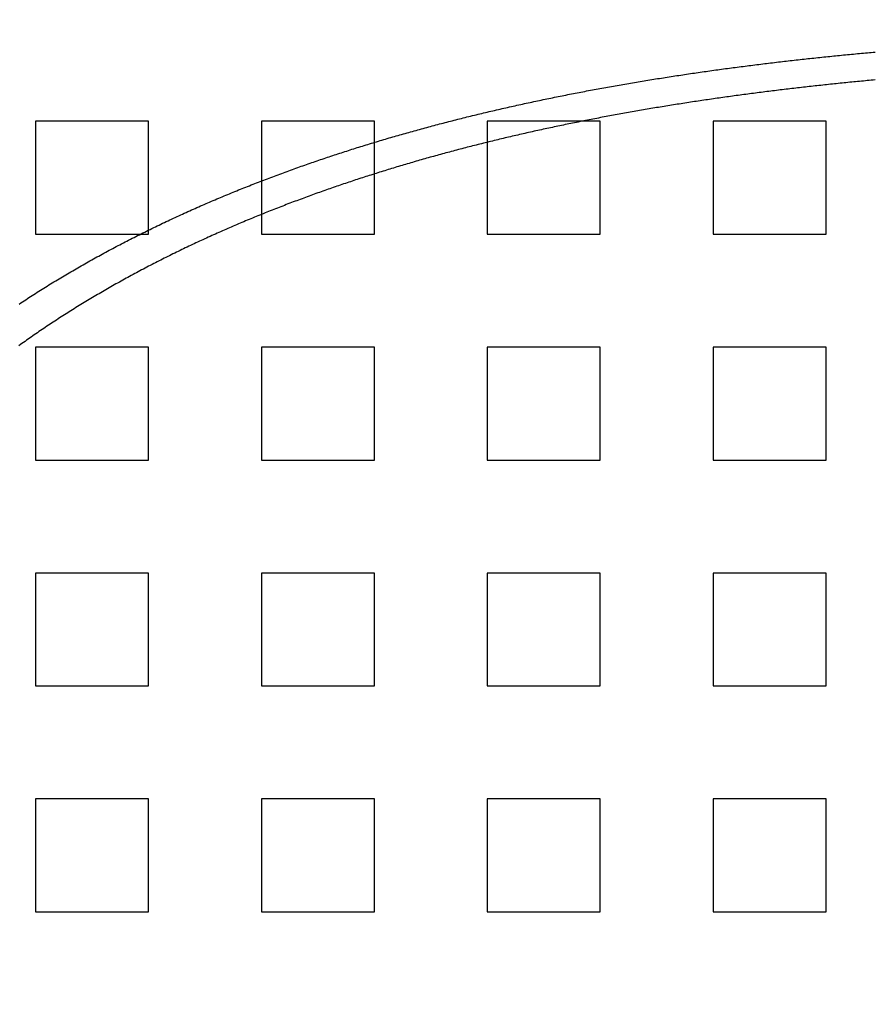
# Model space of a CAD drawing. Extents: x -135 to 799, y -145 to 446.
# Drawn here: x -33 to 5, y -7 to 37 of the extents above; entities that cross this region are included whole.
import ezdxf

# ---------------------------------------------------------------- set-up
doc = ezdxf.new("R2010")
doc.units = 0
doc.header["$LTSCALE"] = 25
doc.linetypes.add('VERDECKT', pattern=[0.375, 0.25, -0.125])
doc.layers.get('0').update_dxf_attribs({"linetype": 'CONTINUOUS'})
doc.layers.add('RAHMEN', color=1, linetype='CONTINUOUS')

# ---------------------------------------------------------------- blocks, each defined once
blk = doc.blocks.new('A$C6F192A26')
at = {"color": 1, "linetype": 'VERDECKT'}
for p, q in [((-32.5, 32.5), (-32.5, 27.5)), ((-27.5, 32.5), (-32.5, 32.5)), ((-27.5, 27.5), (-27.5, 32.5)), ((-22.5, 32.5), (-22.5, 27.5)), ((-17.5, 32.5), (-22.5, 32.5)), ((-17.5, 27.5), (-17.5, 32.5)), ((-12.5, 32.5), (-12.5, 27.5)), ((-7.5, 32.5), (-12.5, 32.5)), ((-7.5, 27.5), (-7.5, 32.5)), ((-2.5, 32.5), (-2.5, 27.5)), ((2.5, 32.5), (-2.5, 32.5)), ((2.5, 27.5), (2.5, 32.5)), ((-32.5, 27.5), (-27.5, 27.5)), ((-22.5, 27.5), (-17.5, 27.5)), ((-12.5, 27.5), (-7.5, 27.5)), ((-2.5, 27.5), (2.5, 27.5)), ((-32.5, 22.5), (-32.5, 17.5)), ((-27.5, 22.5), (-32.5, 22.5)), ((-27.5, 17.5), (-27.5, 22.5)), ((-22.5, 22.5), (-22.5, 17.5)), ((-17.5, 22.5), (-22.5, 22.5)), ((-17.5, 17.5), (-17.5, 22.5)), ((-12.5, 22.5), (-12.5, 17.5)), ((-7.5, 22.5), (-12.5, 22.5)), ((-7.5, 17.5), (-7.5, 22.5)), ((-2.5, 22.5), (-2.5, 17.5)), ((2.5, 22.5), (-2.5, 22.5)), ((2.5, 17.5), (2.5, 22.5)), ((-32.5, 17.5), (-27.5, 17.5)), ((-22.5, 17.5), (-17.5, 17.5)), ((-12.5, 17.5), (-7.5, 17.5)), ((-2.5, 17.5), (2.5, 17.5)), ((-32.5, 12.5), (-32.5, 7.5)), ((-27.5, 12.5), (-32.5, 12.5)), ((-27.5, 7.5), (-27.5, 12.5)), ((-22.5, 12.5), (-22.5, 7.5)), ((-17.5, 12.5), (-22.5, 12.5)), ((-17.5, 7.5), (-17.5, 12.5)), ((-12.5, 12.5), (-12.5, 7.5)), ((-7.5, 12.5), (-12.5, 12.5)), ((-7.5, 7.5), (-7.5, 12.5)), ((-2.5, 12.5), (-2.5, 7.5)), ((2.5, 12.5), (-2.5, 12.5)), ((2.5, 7.5), (2.5, 12.5)), ((-32.5, 7.5), (-27.5, 7.5)), ((-22.5, 7.5), (-17.5, 7.5)), ((-12.5, 7.5), (-7.5, 7.5)), ((-2.5, 7.5), (2.5, 7.5)), ((-32.5, 2.5), (-32.5, -2.5)), ((-27.5, 2.5), (-32.5, 2.5)), ((-27.5, -2.5), (-27.5, 2.5)), ((-22.5, 2.5), (-22.5, -2.5)), ((-17.5, 2.5), (-22.5, 2.5)), ((-17.5, -2.5), (-17.5, 2.5)), ((-12.5, 2.5), (-12.5, -2.5)), ((-7.5, 2.5), (-12.5, 2.5)), ((-7.5, -2.5), (-7.5, 2.5)), ((-2.5, 2.5), (-2.5, -2.5)), ((2.5, 2.5), (-2.5, 2.5)), ((2.5, -2.5), (2.5, 2.5)), ((-32.5, -2.5), (-27.5, -2.5)), ((-22.5, -2.5), (-17.5, -2.5)), ((-12.5, -2.5), (-7.5, -2.5)), ((-2.5, -2.5), (2.5, -2.5))]:
    blk.add_line(p, q, dxfattribs=at)
at = {"color": 1}
for points in [[(-33.2202, 24.4053, 0), (-33.1482, 24.4531, 0), (-33.0761, 24.5007, 0), (-33.0039, 24.5482, 0), (-32.9315, 24.5956, 0), (-32.8589, 24.6429, 0), (-32.7862, 24.6901, 0), (-32.7134, 24.7372, 0), (-32.6405, 24.7842, 0), (-32.5674, 24.8311, 0), (-32.4942, 24.8779, 0), (-32.4208, 24.9246, 0), (-32.3473, 24.9711, 0), (-32.2737, 25.0176, 0), (-32.1999, 25.064, 0), (-32.126, 25.1102, 0), (-32.052, 25.1564, 0), (-31.9779, 25.2024, 0), (-31.9036, 25.2483, 0), (-31.8292, 25.2942, 0), (-31.7547, 25.3399, 0), (-31.6801, 25.3855, 0), (-31.6054, 25.431, 0), (-31.5305, 25.4763, 0), (-31.4555, 25.5216, 0), (-31.3804, 25.5668, 0), (-31.3052, 25.6118, 0), (-31.2299, 25.6567, 0), (-31.1544, 25.7016, 0), (-31.0789, 25.7463, 0), (-31.0032, 25.7909, 0), (-30.9275, 25.8353, 0), (-30.8516, 25.8797, 0), (-30.7756, 25.9239, 0), (-30.6995, 25.9681, 0), (-30.6234, 26.0121, 0), (-30.5471, 26.056, 0), (-30.4707, 26.0997, 0), (-30.3942, 26.1434, 0), (-30.3176, 26.1869, 0), (-30.2409, 26.2304, 0), (-30.1641, 26.2737, 0), (-30.0873, 26.3168, 0), (-30.0103, 26.3599, 0), (-29.9332, 26.4028, 0), (-29.8561, 26.4456, 0), (-29.7789, 26.4883, 0), (-29.7015, 26.5309, 0), (-29.6241, 26.5734, 0), (-29.5466, 26.6157, 0), (-29.469, 26.6579, 0), (-29.3914, 26.7, 0), (-29.3136, 26.7419, 0), (-29.2358, 26.7837, 0), (-29.1579, 26.8254, 0), (-29.0799, 26.867, 0), (-29.0019, 26.9085, 0), (-28.9237, 26.9498, 0), (-28.8455, 26.991, 0), (-28.7672, 27.032, 0), (-28.6889, 27.073, 0), (-28.6105, 27.1138, 0), (-28.532, 27.1545, 0), (-28.4534, 27.195, 0), (-28.3748, 27.2354, 0), (-28.2961, 27.2757, 0), (-28.2174, 27.3159, 0), (-28.1385, 27.3559, 0), (-28.0597, 27.3958, 0), (-27.9807, 27.4356, 0), (-27.9017, 27.4752, 0), (-27.8227, 27.5148, 0), (-27.7436, 27.5542, 0), (-27.6644, 27.5934, 0), (-27.5852, 27.6325, 0), (-27.5059, 27.6715, 0), (-27.4266, 27.7104, 0), (-27.3473, 27.7491, 0), (-27.2679, 27.7878, 0), (-27.1884, 27.8262, 0), (-27.1089, 27.8646, 0), (-27.0294, 27.9028, 0), (-26.9498, 27.9409, 0), (-26.8702, 27.9788, 0), (-26.7906, 28.0167, 0), (-26.7109, 28.0543, 0), (-26.6311, 28.0919, 0), (-26.5514, 28.1293, 0), (-26.4716, 28.1666, 0), (-26.3918, 28.2038, 0), (-26.3119, 28.2408, 0), (-26.2321, 28.2777, 0), (-26.1522, 28.3145, 0), (-26.0722, 28.3511, 0), (-25.9923, 28.3876, 0), (-25.9123, 28.424, 0), (-25.8323, 28.4602, 0), (-25.7523, 28.4963, 0), (-25.6723, 28.5323, 0), (-25.5922, 28.5681, 0), (-25.5122, 28.6038, 0), (-25.4321, 28.6394, 0), (-25.352, 28.6749, 0), (-25.2719, 28.7102, 0), (-25.1918, 28.7453, 0), (-25.1117, 28.7804, 0), (-25.0316, 28.8153, 0), (-24.9515, 28.85, 0), (-24.8713, 28.8847, 0), (-24.7912, 28.9192, 0), (-24.7111, 28.9535, 0), (-24.631, 28.9877, 0), (-24.5508, 29.0218, 0), (-24.4707, 29.0558, 0), (-24.3906, 29.0896, 0), (-24.3105, 29.1233, 0), (-24.2304, 29.1569, 0), (-24.1503, 29.1903, 0), (-24.0702, 29.2236, 0), (-23.9901, 29.2567, 0), (-23.9101, 29.2897, 0), (-23.8301, 29.3226, 0), (-23.75, 29.3553, 0), (-23.67, 29.3879, 0), (-23.5901, 29.4204, 0), (-23.5101, 29.4527, 0), (-23.4302, 29.4849, 0), (-23.3503, 29.517, 0), (-23.2704, 29.5489, 0), (-23.1905, 29.5807, 0), (-23.1107, 29.6124, 0), (-23.0309, 29.6439, 0), (-22.9512, 29.6753, 0), (-22.8714, 29.7066, 0), (-22.7917, 29.7377, 0), (-22.7121, 29.7687, 0), (-22.6325, 29.7996, 0), (-22.5529, 29.8303, 0), (-22.4734, 29.8609, 0), (-22.3939, 29.8913, 0), (-22.3144, 29.9217, 0), (-22.235, 29.9519, 0), (-22.1557, 29.9819, 0), (-22.0764, 30.0118, 0), (-21.9972, 30.0416, 0), (-21.918, 30.0713, 0), (-21.8388, 30.1008, 0), (-21.7597, 30.1302, 0), (-21.6807, 30.1595, 0), (-21.6017, 30.1886, 0), (-21.5228, 30.2176, 0), (-21.444, 30.2465, 0), (-21.3652, 30.2752, 0), (-21.2865, 30.3038, 0), (-21.2078, 30.3323, 0), (-21.1293, 30.3607, 0), (-21.0507, 30.3889, 0), (-20.9723, 30.417, 0), (-20.8939, 30.4449, 0), (-20.8156, 30.4727, 0), (-20.7374, 30.5004, 0), (-20.6593, 30.528, 0), (-20.5812, 30.5554, 0), (-20.5032, 30.5827, 0), (-20.4253, 30.6099, 0), (-20.3475, 30.6369, 0), (-20.2698, 30.6638, 0), (-20.1922, 30.6906, 0), (-20.1146, 30.7172, 0), (-20.0371, 30.7437, 0), (-19.9598, 30.7701, 0), (-19.8825, 30.7964, 0), (-19.8053, 30.8225, 0), (-19.7282, 30.8485, 0), (-19.6512, 30.8744, 0), (-19.5743, 30.9001, 0), (-19.4974, 30.9257, 0), (-19.4205, 30.9513, 0), (-19.3434, 30.9768, 0), (-19.2664, 31.0022, 0), (-19.1892, 31.0275, 0), (-19.112, 31.0528, 0), (-19.0348, 31.078, 0), (-18.9574, 31.1031, 0), (-18.88, 31.1282, 0), (-18.8026, 31.1532, 0), (-18.7251, 31.1781, 0), (-18.6475, 31.2029, 0), (-18.5699, 31.2277, 0), (-18.4922, 31.2523, 0), (-18.4144, 31.2769, 0), (-18.3366, 31.3015, 0), (-18.2587, 31.326, 0), (-18.1808, 31.3503, 0), (-18.1028, 31.3747, 0), (-18.0247, 31.3989, 0), (-17.9466, 31.4231, 0), (-17.8684, 31.4472, 0), (-17.7902, 31.4712, 0), (-17.7119, 31.4952, 0), (-17.6335, 31.5191, 0), (-17.5551, 31.5429, 0), (-17.4766, 31.5666, 0), (-17.3981, 31.5903, 0), (-17.3195, 31.6139, 0), (-17.2408, 31.6374, 0), (-17.1621, 31.6609, 0), (-17.0833, 31.6843, 0), (-17.0045, 31.7076, 0), (-16.9256, 31.7308, 0), (-16.8467, 31.754, 0), (-16.7677, 31.7771, 0), (-16.6886, 31.8001, 0), (-16.6095, 31.8231, 0), (-16.5303, 31.8459, 0), (-16.4511, 31.8688, 0), (-16.3718, 31.8915, 0), (-16.2925, 31.9142, 0), (-16.2131, 31.9368, 0), (-16.1336, 31.9593, 0), (-16.0541, 31.9818, 0), (-15.9745, 32.0041, 0), (-15.8949, 32.0265, 0), (-15.8152, 32.0487, 0), (-15.7355, 32.0709, 0), (-15.6557, 32.093, 0), (-15.5759, 32.115, 0), (-15.496, 32.137, 0), (-15.416, 32.1589, 0), (-15.336, 32.1807, 0), (-15.256, 32.2024, 0), (-15.1759, 32.2241, 0), (-15.0957, 32.2457, 0), (-15.0155, 32.2673, 0), (-14.9352, 32.2887, 0), (-14.8549, 32.3101, 0), (-14.7745, 32.3315, 0), (-14.694, 32.3527, 0), (-14.6136, 32.3739, 0), (-14.533, 32.395, 0), (-14.4524, 32.4161, 0), (-14.3718, 32.4371, 0), (-14.2911, 32.458, 0), (-14.2103, 32.4788, 0), (-14.1295, 32.4996, 0), (-14.0487, 32.5203, 0), (-13.9678, 32.5409, 0), (-13.8868, 32.5615, 0), (-13.8058, 32.582, 0), (-13.7248, 32.6024, 0), (-13.6436, 32.6228, 0), (-13.5625, 32.6431, 0), (-13.4813, 32.6633, 0), (-13.4, 32.6834, 0), (-13.3187, 32.7035, 0), (-13.2373, 32.7235, 0), (-13.1559, 32.7435, 0), (-13.0745, 32.7634, 0), (-12.993, 32.7832, 0), (-12.9114, 32.8029, 0), (-12.8298, 32.8226, 0), (-12.7482, 32.8422, 0), (-12.6665, 32.8617, 0), (-12.5847, 32.8812, 0), (-12.5029, 32.9006, 0), (-12.4211, 32.9199, 0), (-12.3392, 32.9392, 0), (-12.2572, 32.9584, 0), (-12.1752, 32.9775, 0), (-12.0932, 32.9966, 0), (-12.0111, 33.0156, 0), (-11.929, 33.0345, 0), (-11.8468, 33.0534, 0), (-11.7646, 33.0722, 0), (-11.6823, 33.0909, 0), (-11.6, 33.1095, 0), (-11.5176, 33.1281, 0), (-11.4352, 33.1467, 0), (-11.3527, 33.1651, 0), (-11.2702, 33.1835, 0), (-11.1877, 33.2018, 0), (-11.1051, 33.2201, 0), (-11.0224, 33.2383, 0), (-10.9398, 33.2564, 0), (-10.857, 33.2745, 0), (-10.7743, 33.2925, 0), (-10.6914, 33.3104, 0), (-10.6086, 33.3283, 0), (-10.5257, 33.3461, 0), (-10.4427, 33.3638, 0), (-10.3597, 33.3815, 0), (-10.2767, 33.3991, 0), (-10.1936, 33.4166, 0), (-10.1105, 33.4341, 0), (-10.0273, 33.4515, 0), (-9.94413, 33.4689, 0), (-9.86088, 33.4861, 0), (-9.77758, 33.5033, 0), (-9.69425, 33.5205, 0), (-9.61087, 33.5376, 0), (-9.52745, 33.5546, 0), (-9.44399, 33.5716, 0), (-9.36049, 33.5884, 0), (-9.27695, 33.6053, 0), (-9.19336, 33.622, 0), (-9.10974, 33.6387, 0), (-9.02607, 33.6554, 0), (-8.94236, 33.6719, 0), (-8.85862, 33.6884, 0), (-8.77483, 33.7049, 0), (-8.691, 33.7213, 0), (-8.60713, 33.7376, 0), (-8.52323, 33.7538, 0), (-8.43928, 33.77, 0), (-8.35529, 33.7861, 0), (-8.27127, 33.8022, 0), (-8.1872, 33.8182, 0), (-8.1031, 33.8341, 0), (-8.01896, 33.85, 0), (-7.93478, 33.8658, 0), (-7.85056, 33.8816, 0), (-7.76631, 33.8973, 0), (-7.68201, 33.9129, 0), (-7.59768, 33.9284, 0), (-7.51331, 33.9439, 0), (-7.4289, 33.9594, 0), (-7.34446, 33.9747, 0), (-7.25998, 33.9901, 0), (-7.17546, 34.0053, 0), (-7.09091, 34.0205, 0), (-7.00632, 34.0356, 0), (-6.92169, 34.0507, 0), (-6.83703, 34.0657, 0), (-6.75233, 34.0806, 0), (-6.66759, 34.0955, 0), (-6.58282, 34.1103, 0), (-6.49802, 34.1251, 0), (-6.41317, 34.1398, 0), (-6.3283, 34.1544, 0), (-6.24339, 34.169, 0), (-6.15844, 34.1835, 0), (-6.07346, 34.1979, 0), (-5.98844, 34.2123, 0), (-5.9034, 34.2267, 0), (-5.81831, 34.2409, 0), (-5.7332, 34.2551, 0), (-5.64804, 34.2693, 0), (-5.56286, 34.2834, 0), (-5.47764, 34.2974, 0), (-5.39239, 34.3114, 0), (-5.30711, 34.3253, 0), (-5.22179, 34.3391, 0), (-5.13644, 34.3529, 0), (-5.05106, 34.3667, 0), (-4.96565, 34.3803, 0), (-4.8802, 34.3939, 0), (-4.79473, 34.4075, 0), (-4.70922, 34.421, 0), (-4.62368, 34.4344, 0), (-4.53811, 34.4478, 0), (-4.45251, 34.4611, 0), (-4.36687, 34.4744, 0), (-4.28121, 34.4876, 0), (-4.19551, 34.5007, 0), (-4.10979, 34.5138, 0), (-4.02403, 34.5268, 0), (-3.93825, 34.5398, 0), (-3.85243, 34.5527, 0), (-3.76659, 34.5656, 0), (-3.68072, 34.5784, 0), (-3.59481, 34.5911, 0), (-3.50888, 34.6038, 0), (-3.42292, 34.6164, 0), (-3.33693, 34.629, 0), (-3.25091, 34.6415, 0), (-3.16487, 34.654, 0), (-3.07879, 34.6664, 0), (-2.99269, 34.6787, 0), (-2.90656, 34.691, 0), (-2.8204, 34.7032, 0), (-2.73422, 34.7154, 0), (-2.648, 34.7275, 0), (-2.56176, 34.7396, 0), (-2.4755, 34.7516, 0), (-2.3892, 34.7635, 0), (-2.30289, 34.7754, 0), (-2.21654, 34.7873, 0), (-2.13017, 34.7991, 0), (-2.04377, 34.8108, 0), (-1.95735, 34.8225, 0), (-1.8709, 34.8341, 0), (-1.78442, 34.8457, 0), (-1.69792, 34.8572, 0), (-1.6114, 34.8686, 0), (-1.52485, 34.8801, 0), (-1.43828, 34.8914, 0), (-1.35168, 34.9027, 0), (-1.26505, 34.9139, 0), (-1.17841, 34.9251, 0), (-1.09174, 34.9363, 0), (-1.00504, 34.9473, 0), (-0.91832, 34.9584, 0), (-0.83158, 34.9694, 0), (-0.74482, 34.9803, 0), (-0.65803, 34.9911, 0), (-0.57122, 35.002, 0), (-0.48439, 35.0127, 0), (-0.39753, 35.0234, 0), (-0.31066, 35.0341, 0), (-0.22376, 35.0447, 0), (-0.13684, 35.0553, 0), (-0.04989, 35.0658, 0), (0.03707, 35.0762, 0), (0.12406, 35.0866, 0), (0.21107, 35.097, 0), (0.29809, 35.1073, 0), (0.38514, 35.1175, 0), (0.47221, 35.1277, 0), (0.5593, 35.1378, 0), (0.64641, 35.1479, 0), (0.73354, 35.158, 0), (0.82069, 35.1679, 0), (0.90786, 35.1779, 0), (0.99505, 35.1878, 0), (1.08226, 35.1976, 0), (1.16949, 35.2074, 0), (1.25673, 35.2171, 0), (1.344, 35.2268, 0), (1.43128, 35.2365, 0), (1.51858, 35.246, 0), (1.60591, 35.2556, 0), (1.69324, 35.2651, 0), (1.7806, 35.2745, 0), (1.86797, 35.2839, 0), (1.95537, 35.2932, 0), (2.04277, 35.3025, 0), (2.1302, 35.3118, 0), (2.21764, 35.321, 0), (2.3051, 35.3301, 0), (2.39258, 35.3392, 0), (2.48007, 35.3482, 0), (2.56758, 35.3572, 0), (2.6551, 35.3662, 0), (2.74264, 35.3751, 0), (2.8302, 35.3839, 0), (2.91777, 35.3928, 0), (3.00536, 35.4015, 0), (3.09296, 35.4102, 0), (3.18058, 35.4189, 0), (3.26821, 35.4275, 0), (3.35585, 35.4361, 0), (3.44351, 35.4446, 0), (3.53119, 35.4531, 0), (3.61887, 35.4615, 0), (3.70658, 35.4699, 0), (3.79429, 35.4782, 0), (3.88202, 35.4865, 0), (3.96976, 35.4948, 0), (4.05752, 35.5029, 0), (4.14529, 35.5111, 0), (4.23307, 35.5192, 0), (4.32086, 35.5273, 0), (4.40867, 35.5353, 0), (4.49649, 35.5432, 0), (4.58432, 35.5512, 0), (4.67216, 35.559, 0)], [(4.66137, 34.3251, 0), (4.57544, 34.3171, 0), (4.48952, 34.3091, 0), (4.40362, 34.301, 0), (4.31773, 34.2929, 0), (4.23185, 34.2847, 0), (4.14599, 34.2765, 0), (4.06014, 34.2683, 0), (3.9743, 34.26, 0), (3.88848, 34.2516, 0), (3.80267, 34.2432, 0), (3.71688, 34.2348, 0), (3.6311, 34.2263, 0), (3.54533, 34.2178, 0), (3.45958, 34.2092, 0), (3.37385, 34.2006, 0), (3.28813, 34.1919, 0), (3.20243, 34.1832, 0), (3.11674, 34.1744, 0), (3.03106, 34.1656, 0), (2.94541, 34.1567, 0), (2.85977, 34.1478, 0), (2.77414, 34.1389, 0), (2.68854, 34.1299, 0), (2.60294, 34.1208, 0), (2.51737, 34.1117, 0), (2.43181, 34.1026, 0), (2.34627, 34.0934, 0), (2.26075, 34.0841, 0), (2.17525, 34.0749, 0), (2.08976, 34.0655, 0), (2.00429, 34.0561, 0), (1.91884, 34.0467, 0), (1.83341, 34.0372, 0), (1.74799, 34.0277, 0), (1.6626, 34.0181, 0), (1.57722, 34.0085, 0), (1.49186, 33.9988, 0), (1.40652, 33.9891, 0), (1.32121, 33.9793, 0), (1.23591, 33.9695, 0), (1.15063, 33.9596, 0), (1.06537, 33.9497, 0), (0.98013, 33.9397, 0), (0.89491, 33.9297, 0), (0.80971, 33.9196, 0), (0.72453, 33.9095, 0), (0.63937, 33.8993, 0), (0.55424, 33.8891, 0), (0.46912, 33.8788, 0), (0.38403, 33.8684, 0), (0.29896, 33.8581, 0), (0.21391, 33.8476, 0), (0.12888, 33.8372, 0), (0.04387, 33.8266, 0), (-0.04112, 33.816, 0), (-0.12608, 33.8054, 0), (-0.21102, 33.7947, 0), (-0.29593, 33.784, 0), (-0.38083, 33.7732, 0), (-0.4657, 33.7624, 0), (-0.55054, 33.7515, 0), (-0.63537, 33.7405, 0), (-0.72017, 33.7295, 0), (-0.80494, 33.7185, 0), (-0.8897, 33.7074, 0), (-0.97442, 33.6962, 0), (-1.05913, 33.685, 0), (-1.14381, 33.6737, 0), (-1.22846, 33.6624, 0), (-1.31309, 33.6511, 0), (-1.39769, 33.6396, 0), (-1.48227, 33.6282, 0), (-1.56682, 33.6166, 0), (-1.65135, 33.605, 0), (-1.73585, 33.5934, 0), (-1.82033, 33.5817, 0), (-1.90478, 33.57, 0), (-1.9892, 33.5582, 0), (-2.0736, 33.5463, 0), (-2.15797, 33.5344, 0), (-2.24231, 33.5225, 0), (-2.32662, 33.5104, 0), (-2.41091, 33.4984, 0), (-2.49517, 33.4863, 0), (-2.57941, 33.4741, 0), (-2.66361, 33.4618, 0), (-2.74779, 33.4495, 0), (-2.83194, 33.4372, 0), (-2.91606, 33.4248, 0), (-3.00015, 33.4123, 0), (-3.08421, 33.3998, 0), (-3.16825, 33.3873, 0), (-3.25225, 33.3746, 0), (-3.33623, 33.362, 0), (-3.42018, 33.3492, 0), (-3.50409, 33.3364, 0), (-3.58798, 33.3236, 0), (-3.67184, 33.3107, 0), (-3.75567, 33.2977, 0), (-3.83946, 33.2847, 0), (-3.92323, 33.2716, 0), (-4.00697, 33.2585, 0), (-4.09067, 33.2453, 0), (-4.17434, 33.232, 0), (-4.25799, 33.2187, 0), (-4.3416, 33.2054, 0), (-4.42518, 33.192, 0), (-4.50872, 33.1785, 0), (-4.59224, 33.1649, 0), (-4.67572, 33.1513, 0), (-4.75918, 33.1377, 0), (-4.84259, 33.124, 0), (-4.92598, 33.1102, 0), (-5.00933, 33.0964, 0), (-5.09265, 33.0825, 0), (-5.17594, 33.0686, 0), (-5.25919, 33.0545, 0), (-5.34241, 33.0405, 0), (-5.4256, 33.0264, 0), (-5.50875, 33.0122, 0), (-5.59187, 32.9979, 0), (-5.67495, 32.9836, 0), (-5.758, 32.9693, 0), (-5.84102, 32.9549, 0), (-5.924, 32.9404, 0), (-6.00694, 32.9258, 0), (-6.08985, 32.9112, 0), (-6.17273, 32.8966, 0), (-6.25557, 32.8819, 0), (-6.33837, 32.8671, 0), (-6.42114, 32.8523, 0), (-6.50387, 32.8374, 0), (-6.58657, 32.8224, 0), (-6.66923, 32.8074, 0), (-6.75185, 32.7923, 0), (-6.83444, 32.7772, 0), (-6.91699, 32.762, 0), (-6.9995, 32.7467, 0), (-7.08197, 32.7314, 0), (-7.16441, 32.716, 0), (-7.24681, 32.7005, 0), (-7.32917, 32.685, 0), (-7.4115, 32.6695, 0), (-7.49379, 32.6538, 0), (-7.57603, 32.6381, 0), (-7.65824, 32.6224, 0), (-7.74042, 32.6066, 0), (-7.82255, 32.5907, 0), (-7.90464, 32.5748, 0), (-7.9867, 32.5588, 0), (-8.06871, 32.5427, 0), (-8.15069, 32.5266, 0), (-8.23262, 32.5104, 0), (-8.31452, 32.4942, 0), (-8.39638, 32.4778, 0), (-8.47819, 32.4615, 0), (-8.55997, 32.445, 0), (-8.6417, 32.4285, 0), (-8.7234, 32.412, 0), (-8.80505, 32.3954, 0), (-8.88667, 32.3787, 0), (-8.96824, 32.3619, 0), (-9.04977, 32.3451, 0), (-9.13126, 32.3282, 0), (-9.2127, 32.3113, 0), (-9.29411, 32.2943, 0), (-9.37547, 32.2772, 0), (-9.45679, 32.2601, 0), (-9.53807, 32.2429, 0), (-9.6193, 32.2257, 0), (-9.7005, 32.2084, 0), (-9.78165, 32.191, 0), (-9.86275, 32.1735, 0), (-9.94382, 32.156, 0), (-10.0248, 32.1384, 0), (-10.1058, 32.1208, 0), (-10.1867, 32.1031, 0), (-10.2676, 32.0853, 0), (-10.3485, 32.0675, 0), (-10.4293, 32.0496, 0), (-10.51, 32.0316, 0), (-10.5907, 32.0136, 0), (-10.6714, 31.9955, 0), (-10.752, 31.9774, 0), (-10.8326, 31.9592, 0), (-10.9131, 31.9409, 0), (-10.9936, 31.9225, 0), (-11.0741, 31.9041, 0), (-11.1544, 31.8856, 0), (-11.2348, 31.8671, 0), (-11.3151, 31.8485, 0), (-11.3953, 31.8298, 0), (-11.4756, 31.811, 0), (-11.5557, 31.7922, 0), (-11.6358, 31.7733, 0), (-11.7159, 31.7544, 0), (-11.7959, 31.7354, 0), (-11.8759, 31.7163, 0), (-11.9558, 31.6972, 0), (-12.0357, 31.678, 0), (-12.1155, 31.6587, 0), (-12.1953, 31.6394, 0), (-12.275, 31.62, 0), (-12.3547, 31.6005, 0), (-12.4343, 31.5809, 0), (-12.5139, 31.5613, 0), (-12.5935, 31.5417, 0), (-12.6729, 31.5219, 0), (-12.7524, 31.5021, 0), (-12.8318, 31.4822, 0), (-12.9111, 31.4623, 0), (-12.9904, 31.4423, 0), (-13.0696, 31.4222, 0), (-13.1488, 31.4021, 0), (-13.2279, 31.3818, 0), (-13.307, 31.3616, 0), (-13.3861, 31.3412, 0), (-13.4651, 31.3208, 0), (-13.544, 31.3003, 0), (-13.6229, 31.2798, 0), (-13.7017, 31.2592, 0), (-13.7805, 31.2385, 0), (-13.8592, 31.2177, 0), (-13.9379, 31.1969, 0), (-14.0165, 31.176, 0), (-14.0951, 31.155, 0), (-14.1736, 31.134, 0), (-14.2521, 31.1129, 0), (-14.3305, 31.0918, 0), (-14.4088, 31.0705, 0), (-14.4871, 31.0492, 0), (-14.5654, 31.0279, 0), (-14.6436, 31.0064, 0), (-14.7217, 30.9849, 0), (-14.7998, 30.9633, 0), (-14.8779, 30.9417, 0), (-14.9559, 30.92, 0), (-15.0338, 30.8982, 0), (-15.1117, 30.8763, 0), (-15.1895, 30.8544, 0), (-15.2672, 30.8324, 0), (-15.345, 30.8104, 0), (-15.4226, 30.7882, 0), (-15.5002, 30.766, 0), (-15.5778, 30.7438, 0), (-15.6553, 30.7214, 0), (-15.7327, 30.699, 0), (-15.8101, 30.6766, 0), (-15.8874, 30.654, 0), (-15.9647, 30.6314, 0), (-16.0419, 30.6087, 0), (-16.119, 30.586, 0), (-16.1961, 30.5631, 0), (-16.2731, 30.5402, 0), (-16.3501, 30.5173, 0), (-16.4271, 30.4942, 0), (-16.5039, 30.4711, 0), (-16.5807, 30.448, 0), (-16.6575, 30.4247, 0), (-16.7342, 30.4014, 0), (-16.8108, 30.378, 0), (-16.8874, 30.3546, 0), (-16.9639, 30.331, 0), (-17.0404, 30.3074, 0), (-17.1168, 30.2838, 0), (-17.1931, 30.26, 0), (-17.2694, 30.2362, 0), (-17.3456, 30.2123, 0), (-17.4218, 30.1884, 0), (-17.4979, 30.1644, 0), (-17.5739, 30.1403, 0), (-17.6499, 30.1161, 0), (-17.7258, 30.0919, 0), (-17.8017, 30.0675, 0), (-17.8775, 30.0432, 0), (-17.9532, 30.0187, 0), (-18.0289, 29.9942, 0), (-18.1045, 29.9696, 0), (-18.1801, 29.9449, 0), (-18.2556, 29.9202, 0), (-18.331, 29.8954, 0), (-18.4064, 29.8705, 0), (-18.4817, 29.8455, 0), (-18.5571, 29.8205, 0), (-18.6326, 29.7953, 0), (-18.7081, 29.77, 0), (-18.7838, 29.7445, 0), (-18.8596, 29.7189, 0), (-18.9354, 29.6932, 0), (-19.0114, 29.6674, 0), (-19.0874, 29.6415, 0), (-19.1635, 29.6154, 0), (-19.2397, 29.5892, 0), (-19.316, 29.5628, 0), (-19.3923, 29.5364, 0), (-19.4688, 29.5098, 0), (-19.5453, 29.483, 0), (-19.6219, 29.4562, 0), (-19.6986, 29.4292, 0), (-19.7754, 29.4021, 0), (-19.8522, 29.3749, 0), (-19.9291, 29.3475, 0), (-20.006, 29.32, 0), (-20.0831, 29.2924, 0), (-20.1602, 29.2647, 0), (-20.2374, 29.2368, 0), (-20.3146, 29.2088, 0), (-20.3919, 29.1807, 0), (-20.4692, 29.1524, 0), (-20.5467, 29.124, 0), (-20.6241, 29.0955, 0), (-20.7017, 29.0669, 0), (-20.7792, 29.0381, 0), (-20.8569, 29.0092, 0), (-20.9346, 28.9802, 0), (-21.0123, 28.951, 0), (-21.0901, 28.9217, 0), (-21.1679, 28.8923, 0), (-21.2458, 28.8627, 0), (-21.3237, 28.833, 0), (-21.4017, 28.8032, 0), (-21.4797, 28.7733, 0), (-21.5578, 28.7432, 0), (-21.6358, 28.713, 0), (-21.714, 28.6827, 0), (-21.7921, 28.6522, 0), (-21.8703, 28.6216, 0), (-21.9485, 28.5909, 0), (-22.0268, 28.56, 0), (-22.1051, 28.529, 0), (-22.1834, 28.4979, 0), (-22.2617, 28.4667, 0), (-22.3401, 28.4353, 0), (-22.4185, 28.4038, 0), (-22.4969, 28.3721, 0), (-22.5753, 28.3403, 0), (-22.6538, 28.3084, 0), (-22.7322, 28.2764, 0), (-22.8107, 28.2442, 0), (-22.8892, 28.2119, 0), (-22.9677, 28.1795, 0), (-23.0462, 28.1469, 0), (-23.1247, 28.1142, 0), (-23.2033, 28.0813, 0), (-23.2818, 28.0484, 0), (-23.3603, 28.0153, 0), (-23.4389, 27.982, 0), (-23.5174, 27.9487, 0), (-23.596, 27.9152, 0), (-23.6745, 27.8815, 0), (-23.7531, 27.8478, 0), (-23.8316, 27.8139, 0), (-23.9102, 27.7799, 0), (-23.9887, 27.7457, 0), (-24.0672, 27.7114, 0), (-24.1457, 27.677, 0), (-24.2242, 27.6425, 0), (-24.3027, 27.6078, 0), (-24.3812, 27.573, 0), (-24.4597, 27.538, 0), (-24.5381, 27.503, 0), (-24.6166, 27.4678, 0), (-24.695, 27.4324, 0), (-24.7734, 27.397, 0), (-24.8517, 27.3614, 0), (-24.9301, 27.3257, 0), (-25.0084, 27.2898, 0), (-25.0867, 27.2538, 0), (-25.165, 27.2177, 0), (-25.2432, 27.1815, 0), (-25.3214, 27.1451, 0), (-25.3996, 27.1086, 0), (-25.4778, 27.072, 0), (-25.5559, 27.0353, 0), (-25.6339, 26.9984, 0), (-25.712, 26.9614, 0), (-25.79, 26.9242, 0), (-25.8679, 26.887, 0), (-25.9459, 26.8496, 0), (-26.0237, 26.812, 0), (-26.1016, 26.7744, 0), (-26.1793, 26.7366, 0), (-26.2571, 26.6987, 0), (-26.3348, 26.6607, 0), (-26.4124, 26.6225, 0), (-26.49, 26.5842, 0), (-26.5675, 26.5458, 0), (-26.645, 26.5073, 0), (-26.7224, 26.4686, 0), (-26.7998, 26.4298, 0), (-26.8771, 26.3909, 0), (-26.9543, 26.3518, 0), (-27.0315, 26.3127, 0), (-27.1086, 26.2734, 0), (-27.1857, 26.2339, 0), (-27.2627, 26.1944, 0), (-27.3396, 26.1547, 0), (-27.4165, 26.1149, 0), (-27.4933, 26.075, 0), (-27.57, 26.0349, 0), (-27.6466, 25.9948, 0), (-27.7232, 25.9544, 0), (-27.7997, 25.914, 0), (-27.8761, 25.8735, 0), (-27.9525, 25.8328, 0), (-28.0287, 25.792, 0), (-28.1049, 25.7511, 0), (-28.181, 25.71, 0), (-28.257, 25.6688, 0), (-28.333, 25.6276, 0), (-28.4088, 25.5861, 0), (-28.4846, 25.5446, 0), (-28.5603, 25.503, 0), (-28.6359, 25.4612, 0), (-28.7114, 25.4193, 0), (-28.7868, 25.3773, 0), (-28.8621, 25.3352, 0), (-28.9374, 25.2929, 0), (-29.0125, 25.2506, 0), (-29.0876, 25.2081, 0), (-29.1625, 25.1655, 0), (-29.2373, 25.1228, 0), (-29.3121, 25.08, 0), (-29.3867, 25.037, 0), (-29.4613, 24.994, 0), (-29.5357, 24.9508, 0), (-29.6101, 24.9075, 0), (-29.6843, 24.8641, 0), (-29.7584, 24.8206, 0), (-29.8324, 24.777, 0), (-29.9063, 24.7333, 0), (-29.9801, 24.6895, 0), (-30.0538, 24.6455, 0), (-30.1274, 24.6014, 0), (-30.2008, 24.5573, 0), (-30.2742, 24.513, 0), (-30.3474, 24.4686, 0), (-30.4205, 24.4241, 0), (-30.4935, 24.3795, 0), (-30.5663, 24.3348, 0), (-30.6391, 24.29, 0), (-30.7117, 24.245, 0), (-30.7842, 24.2, 0), (-30.8566, 24.1549, 0), (-30.9288, 24.1096, 0), (-31.0009, 24.0643, 0), (-31.0729, 24.0188, 0), (-31.1447, 23.9733, 0), (-31.2165, 23.9276, 0), (-31.288, 23.8818, 0), (-31.3595, 23.836, 0), (-31.4308, 23.79, 0), (-31.502, 23.7439, 0), (-31.573, 23.6978, 0), (-31.6439, 23.6515, 0), (-31.7147, 23.6051, 0), (-31.7853, 23.5587, 0), (-31.8558, 23.5121, 0), (-31.9261, 23.4654, 0), (-31.9963, 23.4187, 0), (-32.0663, 23.3718, 0), (-32.1362, 23.3248, 0), (-32.206, 23.2778, 0), (-32.2755, 23.2306, 0), (-32.345, 23.1834, 0), (-32.4143, 23.1361, 0), (-32.4834, 23.0887, 0), (-32.5524, 23.0411, 0), (-32.6212, 22.9935, 0), (-32.6899, 22.9459, 0), (-32.7584, 22.8981, 0), (-32.8268, 22.8502, 0), (-32.895, 22.8023, 0), (-32.963, 22.7542, 0), (-33.0309, 22.7061, 0), (-33.0986, 22.6579, 0), (-33.1662, 22.6097, 0), (-33.2336, 22.5613, 0)]]:
    blk.add_polyline3d(points, dxfattribs=at)
at = {"color": 3, "linetype": 'CONTINUOUS'}
blk.add_circle((0, 0), 110, dxfattribs=at)
at = {"color": 1, "linetype": 'VERDECKT'}
blk.add_circle((0, 0), 109, dxfattribs=at)
at = {"color": 3, "linetype": 'CONTINUOUS'}
for radius, start, end in [(135, 15.6863072, 180), (130, 16.420956, 343.579044), (135, 180, 344.3136928)]:
    blk.add_arc((0, 0), radius, start, end, dxfattribs=at)

msp = doc.modelspace()

# ---------------------------------------------------------------- block references
at = {"layer": 'RAHMEN'}
msp.add_blockref('A$C6F192A26', (0, 0), dxfattribs=at)

doc.saveas('drawing.dxf')
